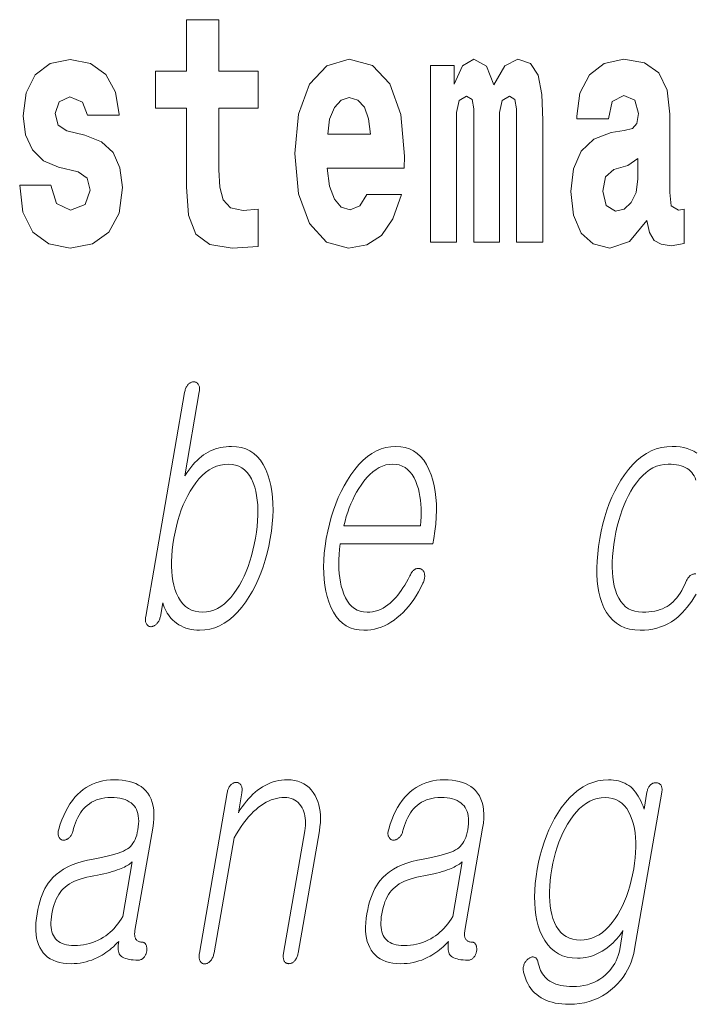
# Model space of a CAD drawing. Extents: x 0 to 210, y 0 to 297.
# Drawn here: x 87 to 90, y 11 to 16 of the extents above; entities that cross this region are included whole.
import ezdxf

# ---------------------------------------------------------------- set-up
doc = ezdxf.new("R2010")
doc.units = 0

msp = doc.modelspace()

# ---------------------------------------------------------------- linework, layer by layer
at = {"color": 7, "lineweight": 13}
for points in [[(88.077637, 15.339465), (87.887909, 15.339465), (87.887909, 15.588312), (87.731476, 15.588312), (87.731476, 15.339465), (87.582794, 15.339465), (87.582794, 15.161943), (87.731476, 15.161943), (87.731476, 14.783125), (87.741455, 14.646813), (87.776962, 14.554883), (87.844643, 14.504162), (87.951157, 14.486727), (88.077637, 14.494652), (88.077637, 14.675344), (88.00441, 14.669003), (87.944496, 14.681684), (87.908997, 14.719725), (87.892349, 14.78154), (87.887909, 14.86396), (87.887909, 15.161943), (88.077637, 15.161943)], [(87.208893, 14.85445), (87.252159, 14.824335), (87.267693, 14.767275), (87.243286, 14.697534), (87.172279, 14.670588), (87.104599, 14.702289), (87.077972, 14.79105), (86.927078, 14.79105), (86.942612, 14.661078), (86.990318, 14.564393), (87.066872, 14.507332), (87.171165, 14.486727), (87.278793, 14.507332), (87.357567, 14.564393), (87.406387, 14.656323), (87.423027, 14.779955), (87.41082, 14.875055), (87.377533, 14.947967), (87.320953, 15.000272), (87.241066, 15.031972), (87.154526, 15.052577), (87.113472, 15.079522), (87.097939, 15.136583), (87.116806, 15.192059), (87.168945, 15.215834), (87.229973, 15.190474), (87.254379, 15.128658), (87.406387, 15.128658), (87.406387, 15.131828), (87.38974, 15.239609), (87.34314, 15.323615), (87.268806, 15.377505), (87.171165, 15.396525), (87.073532, 15.377505), (87.002525, 15.322029), (86.958145, 15.236439), (86.943718, 15.125488), (86.954811, 15.033557), (86.988098, 14.960647), (87.041351, 14.90834), (87.114586, 14.878225)], [(88.601326, 14.745085), (88.568039, 14.691194), (88.520332, 14.672174), (88.478172, 14.684854), (88.444885, 14.722895), (88.420479, 14.786295), (88.409378, 14.87347), (88.781067, 14.87347), (88.782181, 14.930532), (88.764427, 15.131828), (88.71228, 15.279234), (88.629066, 15.367995), (88.515892, 15.39811), (88.408272, 15.36641), (88.325058, 15.277649), (88.271805, 15.133413), (88.254051, 14.943212), (88.271805, 14.74984), (88.325058, 14.605603), (88.406052, 14.516843), (88.512566, 14.486727), (88.601326, 14.502577), (88.672333, 14.548543), (88.7267, 14.627793), (88.767754, 14.745085)], [(89.323616, 15.147678), (89.323616, 14.516843), (89.450104, 14.516843), (89.450104, 15.104883), (89.444557, 15.228514), (89.426804, 15.320445), (89.39019, 15.377505), (89.329163, 15.39811), (89.265923, 15.36641), (89.213776, 15.274479), (89.178268, 15.364825), (89.117249, 15.39811), (89.061775, 15.36641), (89.022942, 15.277649), (89.022942, 15.367995), (88.908661, 15.367995), (88.908661, 14.516843), (89.034035, 14.516843), (89.034035, 15.141338), (89.046242, 15.198399), (89.081741, 15.219004), (89.108376, 15.203154), (89.117249, 15.158773), (89.117249, 14.516843), (89.241516, 14.516843), (89.241516, 15.141338), (89.253723, 15.198399), (89.289223, 15.219004), (89.314743, 15.203154), (89.323616, 15.158773)], [(89.766312, 15.111223), (89.784065, 15.193644), (89.840652, 15.222174), (89.892792, 15.199984), (89.910553, 15.136583), (89.903893, 15.087448), (89.881699, 15.063672), (89.841759, 15.054162), (89.779625, 15.044652), (89.695305, 15.012952), (89.634277, 14.954307), (89.597664, 14.8703), (89.585464, 14.760935), (89.597664, 14.646813), (89.634277, 14.559638), (89.693085, 14.507333), (89.772964, 14.486728), (89.868385, 14.520013), (89.951599, 14.619868), (89.963806, 14.562808), (89.987106, 14.524768), (90.020386, 14.505748), (90.0681, 14.497823), (90.13134, 14.510503), (90.13134, 14.675344), (90.104713, 14.670588), (90.069206, 14.691195), (90.062553, 14.75618), (90.062553, 15.133413), (90.04924, 15.249119), (90.009293, 15.33154), (89.939392, 15.380675), (89.840652, 15.39811), (89.745232, 15.377505), (89.674225, 15.32203), (89.628731, 15.234854), (89.614311, 15.123903), (89.614311, 15.111223)], [(88.61908, 15.036727), (88.412712, 15.036727), (88.421585, 15.109638), (88.444885, 15.165113), (88.477066, 15.199984), (88.515892, 15.212664), (88.556946, 15.199984), (88.589127, 15.166698), (88.609093, 15.111223)], [(89.908325, 14.821165), (89.899452, 14.75618), (89.876152, 14.707045), (89.841759, 14.675344), (89.800705, 14.665833), (89.755219, 14.69278), (89.738571, 14.76252), (89.751892, 14.830675), (89.791832, 14.86713), (89.859512, 14.886151), (89.908325, 14.919436)], [(87.722351, 13.791471), (87.535027, 12.712715), (87.534294, 12.70785), (87.533829, 12.703202), (87.53363, 12.698771), (87.533691, 12.694559), (87.534027, 12.690565), (87.534615, 12.686788), (87.535477, 12.683228), (87.536598, 12.679886), (87.537987, 12.676762), (87.539642, 12.673855), (87.541161, 12.671787), (87.542824, 12.669938), (87.544647, 12.668305), (87.546616, 12.666891), (87.548737, 12.665694), (87.55101, 12.664715), (87.553436, 12.663953), (87.556007, 12.663409), (87.558739, 12.663083), (87.561615, 12.662974), (87.564377, 12.663394), (87.567116, 12.664031), (87.569824, 12.664886), (87.572495, 12.665958), (87.575142, 12.667249), (87.577759, 12.668756), (87.580338, 12.670482), (87.582893, 12.672424), (87.585411, 12.674585), (87.587906, 12.676964), (87.590561, 12.679839), (87.593018, 12.68287), (87.595276, 12.686057), (87.597336, 12.689399), (87.599197, 12.692896), (87.600853, 12.696549), (87.60231, 12.700357), (87.603561, 12.704321), (87.604622, 12.708441), (87.605476, 12.712715), (87.616814, 12.778), (87.61998, 12.767305), (87.623711, 12.756985), (87.628006, 12.747036), (87.632866, 12.737461), (87.63829, 12.728259), (87.644272, 12.71943), (87.650833, 12.710974), (87.657951, 12.702891), (87.665634, 12.695181), (87.673882, 12.687844), (87.6838, 12.679871), (87.694206, 12.672735), (87.705101, 12.66644), (87.716484, 12.660984), (87.728348, 12.656368), (87.740707, 12.652591), (87.753548, 12.649652), (87.766876, 12.647554), (87.780685, 12.646296), (87.794991, 12.645876), (87.819916, 12.647243), (87.844254, 12.651347), (87.867996, 12.658186), (87.891144, 12.667762), (87.913704, 12.680073), (87.935669, 12.695119), (87.957039, 12.712901), (87.977814, 12.733419), (87.998001, 12.756674), (88.017593, 12.782663), (88.034264, 12.807814), (88.049843, 12.834145), (88.064339, 12.861658), (88.077744, 12.890352), (88.090057, 12.920228), (88.101273, 12.951284), (88.111404, 12.983523), (88.120445, 13.016943), (88.128403, 13.051544), (88.135262, 13.087326), (88.14093, 13.123699), (88.145088, 13.158829), (88.147736, 13.192715), (88.148865, 13.225357), (88.148491, 13.256757), (88.146606, 13.286912), (88.143204, 13.315824), (88.13829, 13.343493), (88.131874, 13.369917), (88.12394, 13.395099), (88.113373, 13.421088), (88.101265, 13.444342), (88.087616, 13.46486), (88.072418, 13.482642), (88.055679, 13.497689), (88.037399, 13.51), (88.017578, 13.519575), (87.996208, 13.526415), (87.973297, 13.530518), (87.948845, 13.531886), (87.935333, 13.531544), (87.922058, 13.530519), (87.909042, 13.528809), (87.896263, 13.526415), (87.883728, 13.523336), (87.871445, 13.519575), (87.859398, 13.515129), (87.847595, 13.51), (87.836044, 13.504187), (87.824738, 13.497689), (87.813858, 13.490461), (87.803131, 13.482456), (87.79258, 13.473674), (87.782181, 13.464114), (87.771942, 13.453777), (87.761864, 13.442663), (87.751953, 13.430772), (87.742195, 13.418103), (87.732597, 13.404658), (87.72316, 13.390435), (87.793343, 13.79458), (87.794022, 13.79915), (87.794441, 13.803534), (87.794601, 13.807731), (87.794502, 13.811741), (87.794144, 13.815565), (87.793526, 13.819202), (87.792648, 13.822653), (87.791512, 13.825917), (87.790115, 13.828995), (87.788452, 13.831886), (87.786736, 13.833953), (87.784912, 13.835803), (87.782974, 13.837435), (87.780937, 13.83885), (87.778793, 13.840047), (87.776543, 13.841026), (87.774185, 13.841787), (87.771729, 13.842332), (87.769157, 13.842658), (87.766479, 13.842767), (87.76355, 13.842642), (87.760666, 13.84227), (87.757835, 13.841648), (87.755051, 13.840777), (87.752312, 13.839658), (87.749619, 13.83829), (87.746971, 13.836674), (87.744377, 13.834808), (87.741829, 13.832694), (87.739326, 13.830332), (87.736877, 13.827425), (87.734596, 13.824301), (87.732483, 13.820958), (87.730537, 13.817399), (87.72876, 13.813622), (87.727142, 13.809627), (87.725693, 13.805414), (87.724411, 13.800984), (87.723297, 13.796337)], [(88.808708, 12.90857), (88.800438, 12.892808), (88.792145, 12.877855), (88.783844, 12.863709), (88.775513, 12.850373), (88.767166, 12.837845), (88.758804, 12.826124), (88.75042, 12.815212), (88.74202, 12.805109), (88.733597, 12.795814), (88.725159, 12.787326), (88.71405, 12.77699), (88.702667, 12.767741), (88.691025, 12.759581), (88.679115, 12.752508), (88.666946, 12.746523), (88.654503, 12.741627), (88.6418, 12.737819), (88.62883, 12.735098), (88.615585, 12.733466), (88.602081, 12.732923), (88.58535, 12.733994), (88.569695, 12.737212), (88.555115, 12.742575), (88.541618, 12.750083), (88.52919, 12.759736), (88.517845, 12.771534), (88.507568, 12.785477), (88.498383, 12.801564), (88.490265, 12.819798), (88.483223, 12.840176), (88.477959, 12.858626), (88.47364, 12.877917), (88.470261, 12.898046), (88.467819, 12.919016), (88.466324, 12.940824), (88.465775, 12.963471), (88.466156, 12.986959), (88.467484, 13.011285), (88.469749, 13.03645), (88.472961, 13.062456), (88.91951, 13.062456), (88.923828, 13.087326), (88.929398, 13.123139), (88.933441, 13.157834), (88.935974, 13.191409), (88.936996, 13.223866), (88.936508, 13.255202), (88.934509, 13.285419), (88.930992, 13.314518), (88.925964, 13.342497), (88.919426, 13.369357), (88.911377, 13.395099), (88.900848, 13.421088), (88.888878, 13.444342), (88.875458, 13.46486), (88.86058, 13.482642), (88.844254, 13.497689), (88.826469, 13.51), (88.807236, 13.519575), (88.786552, 13.526415), (88.764412, 13.530518), (88.740822, 13.531886), (88.716766, 13.530518), (88.693237, 13.526415), (88.670235, 13.519575), (88.647758, 13.51), (88.625801, 13.497689), (88.60437, 13.482642), (88.583466, 13.46486), (88.563087, 13.444342), (88.543236, 13.421088), (88.523903, 13.395099), (88.507126, 13.369357), (88.491455, 13.342497), (88.476883, 13.314518), (88.463409, 13.285419), (88.451035, 13.255202), (88.439766, 13.223866), (88.429596, 13.191409), (88.420532, 13.157834), (88.41256, 13.123139), (88.405693, 13.087326), (88.400177, 13.051824), (88.396149, 13.017441), (88.393608, 12.984176), (88.392563, 12.952031), (88.393005, 12.921005), (88.394936, 12.891098), (88.398354, 12.86231), (88.403267, 12.834642), (88.409668, 12.808093), (88.417557, 12.782663), (88.427856, 12.756674), (88.439636, 12.733419), (88.452896, 12.712901), (88.467621, 12.695119), (88.483826, 12.680073), (88.501503, 12.667762), (88.52066, 12.658186), (88.54129, 12.651347), (88.563393, 12.647243), (88.586967, 12.645876), (88.604118, 12.646482), (88.621025, 12.6483), (88.63768, 12.651332), (88.654099, 12.655575), (88.670273, 12.661031), (88.686203, 12.6677), (88.701889, 12.67558), (88.717331, 12.684673), (88.732529, 12.694979), (88.747482, 12.706497), (88.761772, 12.718513), (88.77565, 12.731554), (88.789116, 12.745622), (88.80217, 12.760715), (88.814804, 12.776834), (88.827034, 12.79398), (88.838852, 12.81215), (88.85025, 12.831347), (88.861237, 12.85157), (88.871811, 12.872819), (88.87384, 12.877451), (88.875595, 12.882021), (88.87706, 12.886528), (88.878235, 12.890974), (88.879135, 12.895357), (88.879745, 12.899678), (88.880081, 12.903937), (88.880127, 12.908134), (88.87989, 12.91227), (88.879372, 12.916342), (88.878731, 12.919653), (88.877892, 12.922746), (88.876854, 12.925622), (88.875626, 12.92828), (88.874199, 12.93072), (88.872574, 12.932943), (88.87075, 12.934948), (88.868729, 12.936736), (88.866516, 12.938306), (88.864105, 12.939658), (88.861404, 12.941072), (88.858681, 12.942207), (88.855934, 12.943062), (88.853157, 12.943637), (88.850357, 12.943933), (88.847534, 12.943948), (88.844681, 12.943684), (88.841797, 12.94314), (88.838898, 12.942316), (88.835968, 12.941213), (88.832741, 12.939207), (88.829628, 12.936922), (88.82663, 12.934358), (88.823738, 12.931513), (88.820953, 12.928389), (88.818283, 12.924984), (88.815727, 12.921301), (88.813278, 12.917336), (88.810936, 12.913094)], [(87.933998, 13.446394), (87.951828, 13.44529), (87.968506, 13.441979), (87.984024, 13.436461), (87.998383, 13.428736), (88.011589, 13.418803), (88.023636, 13.406663), (88.034531, 13.392316), (88.044266, 13.375762), (88.052849, 13.357), (88.06028, 13.336031), (88.065643, 13.315932), (88.069893, 13.294808), (88.073029, 13.272658), (88.075066, 13.249482), (88.075989, 13.22528), (88.075798, 13.200051), (88.074501, 13.173798), (88.07209, 13.146518), (88.068573, 13.118213), (88.06395, 13.088881), (88.058441, 13.059844), (88.05217, 13.031803), (88.045143, 13.004756), (88.037361, 12.978704), (88.028816, 12.953648), (88.019516, 12.929585), (88.009453, 12.906518), (87.998634, 12.884445), (87.987053, 12.863368), (87.974716, 12.843285), (87.960205, 12.822316), (87.945267, 12.803555), (87.929893, 12.787), (87.914093, 12.772653), (87.897842, 12.760513), (87.881165, 12.75058), (87.864052, 12.742855), (87.846504, 12.737337), (87.828522, 12.734026), (87.810104, 12.732923), (87.790764, 12.734026), (87.772736, 12.737337), (87.756027, 12.742855), (87.740631, 12.75058), (87.726547, 12.760513), (87.713791, 12.772653), (87.702332, 12.787), (87.6922, 12.803555), (87.68338, 12.822316), (87.675873, 12.843285), (87.670242, 12.863088), (87.665756, 12.883948), (87.662399, 12.905865), (87.660187, 12.92884), (87.659111, 12.95287), (87.659172, 12.977959), (87.66037, 13.004104), (87.662704, 13.031305), (87.666183, 13.059565), (87.670799, 13.088881), (87.676422, 13.118492), (87.6828, 13.147016), (87.689949, 13.174451), (87.697868, 13.200798), (87.706551, 13.226057), (87.715996, 13.250228), (87.726212, 13.273311), (87.737183, 13.295305), (87.748932, 13.316213), (87.761436, 13.336031), (87.77623, 13.357), (87.791565, 13.375762), (87.807449, 13.392316), (87.823883, 13.406663), (87.840866, 13.418803), (87.858398, 13.428736), (87.876472, 13.436461), (87.895096, 13.441979), (87.914276, 13.44529)], [(88.490349, 13.149503), (88.495949, 13.171885), (88.502151, 13.193647), (88.508942, 13.214787), (88.516335, 13.235306), (88.524323, 13.255202), (88.532913, 13.274477), (88.542091, 13.293129), (88.551872, 13.31116), (88.562248, 13.328569), (88.573219, 13.345358), (88.587105, 13.364554), (88.601303, 13.38173), (88.615814, 13.396886), (88.630623, 13.410021), (88.645744, 13.421135), (88.661179, 13.430228), (88.67691, 13.437301), (88.692963, 13.442352), (88.70932, 13.445383), (88.725975, 13.446394), (88.742294, 13.445368), (88.757629, 13.44229), (88.771965, 13.43716), (88.785309, 13.429979), (88.797653, 13.420746), (88.809013, 13.409461), (88.819382, 13.396124), (88.828751, 13.380735), (88.837128, 13.363296), (88.844513, 13.343803), (88.849609, 13.326751), (88.853912, 13.309171), (88.857414, 13.291062), (88.860123, 13.272425), (88.86203, 13.253259), (88.863144, 13.233564), (88.863464, 13.213342), (88.862984, 13.192591), (88.86171, 13.17131), (88.859634, 13.149503)], [(87.383102, 11.925021), (87.364288, 11.924446), (87.346024, 11.922721), (87.328316, 11.919846), (87.31115, 11.915819), (87.29454, 11.910643), (87.278473, 11.904317), (87.262962, 11.89684), (87.248001, 11.888213), (87.233589, 11.878436), (87.219727, 11.867508), (87.206154, 11.854794), (87.193283, 11.840897), (87.181122, 11.825819), (87.169662, 11.80956), (87.158905, 11.79212), (87.148857, 11.773499), (87.139511, 11.753695), (87.130867, 11.732711), (87.122925, 11.710545), (87.115692, 11.687198), (87.114349, 11.682628), (87.113319, 11.678245), (87.112587, 11.674047), (87.112167, 11.670037), (87.112045, 11.666213), (87.112236, 11.662576), (87.112724, 11.659125), (87.113525, 11.655861), (87.114624, 11.652783), (87.116028, 11.649892), (87.117432, 11.647218), (87.118965, 11.644794), (87.120628, 11.642617), (87.122429, 11.64069), (87.124367, 11.639011), (87.126434, 11.637581), (87.128639, 11.636399), (87.130981, 11.635467), (87.133453, 11.634783), (87.136055, 11.634348), (87.138931, 11.634161), (87.141762, 11.634224), (87.144547, 11.634534), (87.147278, 11.635094), (87.149963, 11.635902), (87.152603, 11.636959), (87.15519, 11.638265), (87.15773, 11.639819), (87.160225, 11.641623), (87.162674, 11.643674), (87.165466, 11.645944), (87.168083, 11.648399), (87.170532, 11.651042), (87.172806, 11.653872), (87.174911, 11.656887), (87.176842, 11.660089), (87.178604, 11.663477), (87.180183, 11.667052), (87.181602, 11.670815), (87.182846, 11.674763), (87.186897, 11.689934), (87.191391, 11.704358), (87.196327, 11.718037), (87.201691, 11.730969), (87.207504, 11.743156), (87.213753, 11.754597), (87.220436, 11.765291), (87.227562, 11.775239), (87.235123, 11.784441), (87.243126, 11.792897), (87.252777, 11.801757), (87.263039, 11.809685), (87.273911, 11.816679), (87.2854, 11.822742), (87.297493, 11.827871), (87.310196, 11.832068), (87.323509, 11.835332), (87.33744, 11.837664), (87.351974, 11.839063), (87.367126, 11.839529), (87.382568, 11.839125), (87.397064, 11.837913), (87.410637, 11.835892), (87.423271, 11.833063), (87.434967, 11.829426), (87.445724, 11.82498), (87.455551, 11.819726), (87.464439, 11.813663), (87.472397, 11.806793), (87.479416, 11.799114), (87.485123, 11.79097), (87.48996, 11.782079), (87.493904, 11.772441), (87.496979, 11.762057), (87.499168, 11.750928), (87.500481, 11.739053), (87.500916, 11.726431), (87.500465, 11.713063), (87.499146, 11.698949), (87.496941, 11.684089), (87.494347, 11.671141), (87.491226, 11.659032), (87.487564, 11.647762), (87.483368, 11.637332), (87.47863, 11.627742), (87.473358, 11.61899), (87.46756, 11.611078), (87.461212, 11.604006), (87.454338, 11.597773), (87.446922, 11.592379), (87.438103, 11.587125), (87.427567, 11.581933), (87.415314, 11.576804), (87.401344, 11.571736), (87.385658, 11.566731), (87.368256, 11.561789), (87.349136, 11.556908), (87.3283, 11.552089), (87.305748, 11.547332), (87.281479, 11.542638), (87.253929, 11.537399), (87.227875, 11.531011), (87.203331, 11.523472), (87.18029, 11.514783), (87.158752, 11.504944), (87.138718, 11.493954), (87.120193, 11.481814), (87.103172, 11.468524), (87.087654, 11.454083), (87.073639, 11.438493), (87.064926, 11.426835), (87.056747, 11.414244), (87.049118, 11.400721), (87.04203, 11.386265), (87.035477, 11.370876), (87.02948, 11.354555), (87.024017, 11.337301), (87.019096, 11.319115), (87.014717, 11.299995), (87.01088, 11.279943), (87.007545, 11.257762), (87.005402, 11.236607), (87.004463, 11.216477), (87.00473, 11.197373), (87.006187, 11.179296), (87.00885, 11.162244), (87.012718, 11.146218), (87.017784, 11.131218), (87.024048, 11.117244), (87.031517, 11.104296), (87.040314, 11.091892), (87.050339, 11.080793), (87.061592, 11.071001), (87.074074, 11.062513), (87.087784, 11.055332), (87.102715, 11.049457), (87.118874, 11.044887), (87.136261, 11.041622), (87.154869, 11.039664), (87.174713, 11.039011), (87.189613, 11.039369), (87.204323, 11.040442), (87.218834, 11.042229), (87.233154, 11.044731), (87.247284, 11.047949), (87.261215, 11.051882), (87.274948, 11.056529), (87.28849, 11.061892), (87.301842, 11.067969), (87.315002, 11.074762), (87.324493, 11.080234), (87.33387, 11.086079), (87.343132, 11.092296), (87.35228, 11.098886), (87.361305, 11.10585), (87.370209, 11.113187), (87.379005, 11.120897), (87.38768, 11.12898), (87.39624, 11.137436), (87.404678, 11.146265), (87.403259, 11.136908), (87.402344, 11.128109), (87.401939, 11.119871), (87.402039, 11.112192), (87.402641, 11.105073), (87.403755, 11.098514), (87.405373, 11.092514), (87.407494, 11.087073), (87.410126, 11.082192), (87.413254, 11.077871), (87.417938, 11.073736), (87.423492, 11.070037), (87.429909, 11.066772), (87.437202, 11.063944), (87.445366, 11.06155), (87.454399, 11.059591), (87.464302, 11.058068), (87.475082, 11.05698), (87.486725, 11.056327), (87.499245, 11.056109), (87.50238, 11.05625), (87.505432, 11.056669), (87.508392, 11.057368), (87.511269, 11.058348), (87.514053, 11.059607), (87.516754, 11.061146), (87.519363, 11.062964), (87.521889, 11.065063), (87.524323, 11.067441), (87.526672, 11.070099), (87.528625, 11.072633), (87.530434, 11.07526), (87.532097, 11.07798), (87.533623, 11.080793), (87.534996, 11.0837), (87.53624, 11.0867), (87.537331, 11.089793), (87.538284, 11.09298), (87.539085, 11.09626), (87.539757, 11.099633), (87.5401, 11.103301), (87.540283, 11.106845), (87.540306, 11.110265), (87.540176, 11.113561), (87.539886, 11.116732), (87.539436, 11.119778), (87.538826, 11.1227), (87.538063, 11.125498), (87.53714, 11.128172), (87.536064, 11.130721), (87.534607, 11.133083), (87.53302, 11.135198), (87.531303, 11.137063), (87.529442, 11.13868), (87.527458, 11.140047), (87.52533, 11.141167), (87.523071, 11.142036), (87.520683, 11.142658), (87.518158, 11.143032), (87.515495, 11.143156), (87.51152, 11.143312), (87.50779, 11.143778), (87.504288, 11.144555), (87.501022, 11.145643), (87.497993, 11.147042), (87.495193, 11.148752), (87.492638, 11.150773), (87.490318, 11.153104), (87.488228, 11.155746), (87.486382, 11.1587), (87.484947, 11.161622), (87.483757, 11.164793), (87.482819, 11.168213), (87.482124, 11.171882), (87.481682, 11.175798), (87.481483, 11.179964), (87.481537, 11.184379), (87.481834, 11.189042), (87.482376, 11.193954), (87.48317, 11.199115), (87.568733, 11.691861), (87.572227, 11.715783), (87.574188, 11.738431), (87.5746, 11.759804), (87.573479, 11.779902), (87.570816, 11.798726), (87.566612, 11.816276), (87.560875, 11.83255), (87.553589, 11.847549), (87.544769, 11.861275), (87.534409, 11.873726), (87.524071, 11.883472), (87.512665, 11.892193), (87.500198, 11.899887), (87.486664, 11.906555), (87.472061, 11.912197), (87.456406, 11.916814), (87.439674, 11.920404), (87.421883, 11.92297), (87.40303, 11.924508)], [(87.927948, 11.862845), (87.793793, 11.090306), (87.793053, 11.085441), (87.792557, 11.080793), (87.792297, 11.076364), (87.792282, 11.072151), (87.792503, 11.068156), (87.792976, 11.064379), (87.793686, 11.06082), (87.79464, 11.057477), (87.795837, 11.054353), (87.797272, 11.051446), (87.798904, 11.048788), (87.800674, 11.04641), (87.802582, 11.044312), (87.804626, 11.042493), (87.806816, 11.040954), (87.809143, 11.039695), (87.811607, 11.038715), (87.814209, 11.038016), (87.816956, 11.037597), (87.819839, 11.037457), (87.822609, 11.037876), (87.82534, 11.038513), (87.828049, 11.039369), (87.830719, 11.040442), (87.833366, 11.041731), (87.835983, 11.043239), (87.838562, 11.044965), (87.841118, 11.046907), (87.843643, 11.049068), (87.84613, 11.051446), (87.848846, 11.054648), (87.851364, 11.058037), (87.853691, 11.061612), (87.855827, 11.065373), (87.857758, 11.069322), (87.859497, 11.073457), (87.861046, 11.077778), (87.862396, 11.082286), (87.863556, 11.08698), (87.864517, 11.091861), (87.960602, 11.645228), (87.972061, 11.664612), (87.983612, 11.68297), (87.995255, 11.700301), (88.006996, 11.716607), (88.018829, 11.731887), (88.030762, 11.74614), (88.042786, 11.759369), (88.054901, 11.77157), (88.067116, 11.782746), (88.079422, 11.792897), (88.091324, 11.801757), (88.103333, 11.809685), (88.115456, 11.816679), (88.127693, 11.822742), (88.140038, 11.827871), (88.152489, 11.832068), (88.165054, 11.835332), (88.177734, 11.837664), (88.190521, 11.839063), (88.203415, 11.839529), (88.214912, 11.839031), (88.225754, 11.83754), (88.235947, 11.835052), (88.245491, 11.831571), (88.254379, 11.827094), (88.262619, 11.821623), (88.270218, 11.815156), (88.277161, 11.807695), (88.283447, 11.799239), (88.289093, 11.789788), (88.293587, 11.78085), (88.297363, 11.771446), (88.300415, 11.761576), (88.302757, 11.751239), (88.304382, 11.740436), (88.30529, 11.729166), (88.305481, 11.717431), (88.304947, 11.705229), (88.303703, 11.69256), (88.301743, 11.679425), (88.199448, 11.090306), (88.198746, 11.085721), (88.198288, 11.081291), (88.198059, 11.077016), (88.198059, 11.072897), (88.198288, 11.068933), (88.198753, 11.065125), (88.199448, 11.061472), (88.200371, 11.057975), (88.20153, 11.054633), (88.202927, 11.051446), (88.204605, 11.049084), (88.206413, 11.046969), (88.208366, 11.045104), (88.210449, 11.043488), (88.212662, 11.04212), (88.215019, 11.041), (88.217499, 11.040131), (88.220123, 11.039509), (88.22287, 11.039135), (88.225761, 11.039011), (88.228477, 11.039135), (88.231163, 11.039509), (88.233826, 11.040131), (88.236465, 11.041), (88.239082, 11.04212), (88.241669, 11.043488), (88.244232, 11.045104), (88.24678, 11.046969), (88.24929, 11.049084), (88.251785, 11.051446), (88.254494, 11.054633), (88.257004, 11.057975), (88.259315, 11.061472), (88.261429, 11.065125), (88.263336, 11.068933), (88.265053, 11.072897), (88.266563, 11.077016), (88.267868, 11.081291), (88.268982, 11.085721), (88.26989, 11.090306), (88.372192, 11.679425), (88.375145, 11.699306), (88.376984, 11.718534), (88.377708, 11.737109), (88.377319, 11.755032), (88.375824, 11.772301), (88.373207, 11.788918), (88.369476, 11.804882), (88.364639, 11.820192), (88.358688, 11.83485), (88.351616, 11.848856), (88.34285, 11.863327), (88.333061, 11.876275), (88.322266, 11.8877), (88.310448, 11.897602), (88.297623, 11.90598), (88.283775, 11.912835), (88.268921, 11.918166), (88.253052, 11.921975), (88.23616, 11.92426), (88.218262, 11.925021), (88.204056, 11.924602), (88.190063, 11.923343), (88.176292, 11.921245), (88.162735, 11.918306), (88.149399, 11.914529), (88.136284, 11.909912), (88.123383, 11.904457), (88.110703, 11.898161), (88.098236, 11.891026), (88.085983, 11.883053), (88.074478, 11.874612), (88.063202, 11.865457), (88.052177, 11.855586), (88.041382, 11.845), (88.03083, 11.8337), (88.020515, 11.821685), (88.010445, 11.808954), (88.00061, 11.795508), (87.991013, 11.781348), (87.981659, 11.766472), (87.998398, 11.862845), (87.999077, 11.867415), (87.999496, 11.871799), (87.999657, 11.875996), (87.999557, 11.880006), (87.999199, 11.88383), (87.998581, 11.887467), (87.997704, 11.890918), (87.996567, 11.894182), (87.995163, 11.89726), (87.993507, 11.900151), (87.991837, 11.902514), (87.990059, 11.904628), (87.988167, 11.906493), (87.986168, 11.90811), (87.984047, 11.909477), (87.981827, 11.910597), (87.979492, 11.911467), (87.977036, 11.912088), (87.97448, 11.912462), (87.971802, 11.912586), (87.968872, 11.912461), (87.965996, 11.912088), (87.963158, 11.911467), (87.960373, 11.910597), (87.957626, 11.909477), (87.954941, 11.90811), (87.952293, 11.906493), (87.949699, 11.904628), (87.947151, 11.902514), (87.944649, 11.900151), (87.9422, 11.89726), (87.939934, 11.894182), (87.937836, 11.890918), (87.935905, 11.887467), (87.934143, 11.88383), (87.932564, 11.880006), (87.931152, 11.875996), (87.929909, 11.871799), (87.928841, 11.867415)], [(88.973885, 11.925021), (88.95507, 11.924446), (88.936806, 11.922721), (88.91909, 11.919846), (88.901932, 11.915819), (88.885315, 11.910644), (88.869247, 11.904317), (88.853737, 11.89684), (88.838776, 11.888213), (88.824364, 11.878436), (88.810501, 11.867509), (88.796928, 11.854794), (88.784065, 11.840897), (88.771896, 11.825819), (88.760437, 11.809561), (88.749687, 11.79212), (88.739639, 11.773499), (88.730286, 11.753695), (88.721642, 11.732711), (88.713699, 11.710545), (88.706467, 11.687198), (88.705132, 11.682628), (88.704094, 11.678245), (88.703369, 11.674047), (88.702942, 11.670037), (88.70282, 11.666213), (88.703011, 11.662576), (88.703506, 11.659125), (88.7043, 11.655861), (88.705399, 11.652783), (88.706802, 11.649892), (88.708206, 11.647219), (88.70974, 11.644794), (88.711411, 11.642617), (88.713211, 11.64069), (88.715149, 11.639011), (88.717216, 11.637581), (88.719421, 11.636399), (88.721756, 11.635468), (88.724228, 11.634783), (88.726837, 11.634348), (88.729706, 11.634161), (88.732544, 11.634224), (88.735321, 11.634535), (88.738052, 11.635094), (88.740738, 11.635902), (88.743378, 11.636959), (88.745972, 11.638265), (88.748505, 11.639819), (88.751007, 11.641623), (88.753448, 11.643674), (88.756241, 11.645944), (88.758865, 11.648399), (88.761307, 11.651042), (88.763588, 11.653872), (88.765686, 11.656887), (88.767624, 11.660089), (88.769379, 11.663477), (88.770966, 11.667052), (88.772377, 11.670815), (88.773621, 11.674763), (88.777679, 11.689934), (88.782166, 11.704358), (88.787102, 11.718037), (88.792473, 11.730969), (88.798279, 11.743156), (88.804527, 11.754597), (88.811218, 11.765291), (88.818336, 11.775239), (88.825905, 11.784441), (88.833908, 11.792897), (88.843552, 11.801757), (88.853821, 11.809685), (88.864693, 11.816679), (88.876175, 11.822742), (88.888268, 11.827871), (88.90097, 11.832068), (88.914291, 11.835332), (88.928215, 11.837664), (88.942757, 11.839063), (88.957901, 11.839529), (88.973343, 11.839125), (88.987846, 11.837913), (89.001411, 11.835892), (89.014046, 11.833063), (89.025742, 11.829426), (89.036507, 11.82498), (89.046326, 11.819726), (89.055222, 11.813663), (89.063171, 11.806793), (89.07019, 11.799114), (89.075897, 11.79097), (89.080734, 11.782079), (89.084686, 11.772441), (89.087753, 11.762057), (89.089951, 11.750928), (89.091263, 11.739053), (89.09169, 11.726431), (89.091248, 11.713063), (89.08992, 11.698949), (89.087715, 11.684089), (89.085129, 11.671141), (89.082001, 11.659032), (89.078339, 11.647762), (89.074142, 11.637332), (89.069412, 11.627742), (89.06414, 11.61899), (89.058334, 11.611078), (89.051994, 11.604006), (89.045113, 11.597773), (89.037704, 11.592379), (89.028885, 11.587125), (89.018341, 11.581933), (89.006088, 11.576804), (88.992119, 11.571736), (88.976433, 11.566731), (88.95903, 11.561789), (88.939911, 11.556908), (88.919075, 11.552089), (88.89653, 11.547332), (88.872261, 11.542638), (88.844704, 11.537399), (88.818649, 11.531011), (88.794106, 11.523472), (88.771065, 11.514783), (88.749527, 11.504944), (88.729492, 11.493954), (88.710968, 11.481814), (88.693947, 11.468524), (88.678429, 11.454083), (88.664413, 11.438493), (88.655701, 11.426835), (88.647522, 11.414245), (88.639893, 11.400721), (88.632805, 11.386265), (88.626259, 11.370876), (88.620255, 11.354555), (88.614792, 11.337301), (88.609871, 11.319115), (88.605499, 11.299995), (88.601662, 11.279943), (88.59832, 11.257762), (88.596176, 11.236607), (88.595245, 11.216477), (88.595505, 11.197373), (88.59697, 11.179296), (88.599632, 11.162244), (88.603493, 11.146218), (88.608559, 11.131218), (88.614822, 11.117244), (88.622292, 11.104296), (88.631088, 11.091892), (88.641121, 11.080793), (88.652374, 11.071001), (88.664848, 11.062513), (88.678558, 11.055332), (88.693489, 11.049457), (88.709648, 11.044887), (88.727036, 11.041622), (88.745651, 11.039664), (88.765488, 11.039011), (88.780388, 11.039369), (88.795097, 11.040442), (88.809616, 11.042229), (88.823929, 11.044731), (88.838058, 11.047949), (88.85199, 11.051882), (88.86573, 11.056529), (88.879272, 11.061892), (88.892624, 11.067969), (88.905777, 11.074762), (88.915268, 11.080234), (88.924652, 11.086079), (88.933914, 11.092296), (88.943054, 11.098886), (88.95208, 11.10585), (88.960991, 11.113187), (88.969788, 11.120897), (88.978455, 11.12898), (88.987015, 11.137436), (88.995461, 11.146265), (88.994034, 11.136908), (88.993126, 11.12811), (88.992714, 11.119871), (88.992813, 11.112192), (88.993423, 11.105073), (88.99453, 11.098514), (88.996147, 11.092514), (88.998268, 11.087073), (89.0009, 11.082192), (89.004036, 11.077871), (89.008713, 11.073736), (89.014267, 11.070037), (89.020683, 11.066772), (89.027977, 11.063944), (89.03614, 11.06155), (89.045174, 11.059591), (89.055084, 11.058068), (89.065857, 11.05698), (89.077499, 11.056327), (89.090019, 11.056109), (89.093155, 11.05625), (89.096207, 11.056669), (89.099174, 11.057368), (89.102043, 11.058348), (89.104836, 11.059607), (89.107529, 11.061146), (89.110138, 11.062964), (89.112671, 11.065063), (89.115097, 11.067441), (89.117447, 11.070099), (89.1194, 11.072633), (89.121208, 11.07526), (89.122879, 11.07798), (89.124397, 11.080793), (89.125778, 11.0837), (89.127014, 11.0867), (89.128105, 11.089793), (89.129059, 11.09298), (89.129868, 11.09626), (89.130531, 11.099633), (89.130875, 11.103301), (89.131058, 11.106845), (89.131081, 11.110265), (89.130951, 11.113561), (89.130661, 11.116732), (89.130211, 11.119778), (89.129608, 11.1227), (89.128845, 11.125498), (89.127914, 11.128172), (89.126839, 11.130721), (89.125389, 11.133083), (89.123795, 11.135198), (89.122078, 11.137063), (89.120224, 11.13868), (89.118233, 11.140047), (89.116104, 11.141167), (89.113846, 11.142037), (89.111458, 11.142658), (89.108932, 11.143032), (89.106277, 11.143156), (89.102295, 11.143312), (89.098564, 11.143778), (89.095062, 11.144555), (89.091797, 11.145643), (89.088768, 11.147042), (89.085976, 11.148752), (89.08342, 11.150773), (89.081093, 11.153105), (89.07901, 11.155746), (89.077156, 11.1587), (89.075722, 11.161622), (89.074532, 11.164793), (89.073593, 11.168213), (89.072899, 11.171882), (89.072456, 11.175798), (89.072258, 11.179964), (89.072311, 11.184379), (89.072609, 11.189042), (89.073151, 11.193954), (89.073952, 11.199115), (89.159515, 11.691861), (89.16301, 11.715783), (89.164963, 11.738431), (89.165382, 11.759804), (89.164261, 11.779902), (89.161591, 11.798726), (89.157394, 11.816276), (89.151649, 11.83255), (89.144371, 11.84755), (89.135551, 11.861276), (89.125191, 11.873726), (89.114853, 11.883472), (89.103447, 11.892193), (89.090973, 11.899887), (89.077438, 11.906555), (89.062843, 11.912197), (89.04718, 11.916814), (89.030449, 11.920404), (89.012665, 11.92297), (88.993805, 11.924508)], [(89.952179, 11.865954), (89.937874, 11.78357), (89.933128, 11.797514), (89.928001, 11.810741), (89.922508, 11.823255), (89.916641, 11.835052), (89.910393, 11.846135), (89.90377, 11.856503), (89.896774, 11.866156), (89.889412, 11.875093), (89.881668, 11.883317), (89.87355, 11.890824), (89.864746, 11.897322), (89.855507, 11.903135), (89.845833, 11.908265), (89.835724, 11.91271), (89.825165, 11.916472), (89.814178, 11.91955), (89.802757, 11.921944), (89.790894, 11.923654), (89.778595, 11.92468), (89.765862, 11.925021), (89.74028, 11.923669), (89.71534, 11.919612), (89.69104, 11.91285), (89.667389, 11.903384), (89.644379, 11.891213), (89.622009, 11.876337), (89.600288, 11.858757), (89.579208, 11.838472), (89.558777, 11.815482), (89.538986, 11.789788), (89.522377, 11.765011), (89.506882, 11.739177), (89.4925, 11.712286), (89.479225, 11.684338), (89.467064, 11.655333), (89.456017, 11.62527), (89.446075, 11.594151), (89.437256, 11.561975), (89.429535, 11.528742), (89.422935, 11.494452), (89.417435, 11.459026), (89.413445, 11.424876), (89.410973, 11.392), (89.410019, 11.360399), (89.410583, 11.330073), (89.412666, 11.301022), (89.41626, 11.273244), (89.421371, 11.246741), (89.428001, 11.221514), (89.43615, 11.19756), (89.446915, 11.172457), (89.459297, 11.149996), (89.473297, 11.130177), (89.488914, 11.113001), (89.506149, 11.098467), (89.525002, 11.086576), (89.545471, 11.077327), (89.567566, 11.070721), (89.59127, 11.066757), (89.616592, 11.065436), (89.630402, 11.065856), (89.644066, 11.067115), (89.657608, 11.069213), (89.671036, 11.072151), (89.684326, 11.075928), (89.697487, 11.080544), (89.710526, 11.086), (89.723434, 11.092296), (89.736221, 11.099431), (89.748871, 11.107405), (89.759506, 11.115037), (89.769722, 11.123011), (89.77951, 11.131327), (89.788895, 11.139985), (89.797852, 11.148985), (89.806396, 11.158327), (89.814522, 11.168011), (89.822227, 11.178037), (89.829514, 11.188405), (89.836388, 11.199115), (89.820457, 11.107405), (89.81749, 11.093026), (89.813637, 11.079115), (89.808914, 11.065669), (89.803322, 11.05269), (89.79686, 11.040176), (89.789513, 11.028131), (89.781296, 11.01655), (89.772209, 11.005436), (89.762253, 10.994788), (89.751411, 10.984607), (89.73867, 10.973975), (89.725235, 10.964462), (89.711105, 10.956068), (89.696289, 10.948793), (89.680779, 10.942638), (89.664574, 10.937602), (89.647682, 10.933684), (89.630096, 10.930886), (89.611816, 10.929208), (89.592842, 10.928648), (89.577759, 10.928975), (89.563393, 10.929955), (89.549759, 10.931586), (89.53685, 10.933871), (89.524666, 10.936809), (89.513214, 10.940399), (89.50248, 10.944643), (89.492477, 10.949539), (89.483208, 10.955089), (89.474655, 10.961291), (89.467323, 10.967478), (89.460541, 10.974223), (89.454315, 10.981529), (89.448631, 10.989394), (89.443504, 10.997819), (89.438934, 11.006804), (89.434906, 11.016348), (89.431435, 11.026451), (89.428513, 11.037115), (89.426147, 11.048338), (89.425117, 11.051912), (89.42392, 11.055177), (89.422562, 11.05813), (89.421036, 11.060773), (89.419334, 11.063105), (89.417465, 11.065125), (89.415436, 11.066834), (89.413239, 11.068233), (89.410866, 11.069322), (89.408333, 11.070099), (89.405968, 11.070876), (89.403549, 11.071342), (89.401077, 11.071498), (89.398552, 11.071342), (89.395966, 11.070876), (89.393333, 11.070099), (89.390648, 11.069011), (89.387909, 11.067612), (89.385109, 11.065903), (89.382256, 11.063882), (89.379295, 11.061938), (89.376511, 11.05984), (89.373901, 11.057586), (89.371475, 11.055177), (89.369217, 11.052612), (89.367142, 11.049891), (89.36525, 11.047016), (89.363533, 11.043985), (89.361984, 11.040798), (89.360626, 11.037457), (89.358986, 11.03371), (89.357635, 11.029933), (89.356575, 11.026125), (89.355804, 11.022285), (89.355331, 11.018415), (89.355141, 11.014514), (89.35524, 11.010581), (89.355637, 11.006618), (89.356316, 11.002623), (89.357285, 10.998596), (89.361122, 10.983441), (89.365746, 10.969063), (89.37117, 10.955462), (89.37738, 10.942638), (89.384392, 10.930592), (89.392197, 10.919322), (89.400795, 10.90883), (89.410187, 10.899115), (89.420372, 10.890177), (89.431351, 10.882016), (89.442635, 10.874633), (89.454651, 10.868027), (89.467384, 10.862198), (89.48085, 10.857145), (89.495033, 10.852871), (89.509949, 10.849374), (89.525589, 10.846654), (89.541954, 10.84471), (89.559044, 10.843545), (89.576866, 10.843156), (89.602356, 10.843995), (89.627029, 10.846514), (89.650887, 10.850711), (89.673912, 10.856586), (89.696121, 10.864141), (89.717506, 10.873374), (89.738068, 10.884286), (89.757813, 10.896876), (89.776733, 10.911146), (89.79483, 10.927094), (89.809952, 10.942063), (89.823883, 10.957747), (89.836609, 10.974146), (89.848152, 10.99126), (89.858498, 11.009089), (89.867645, 11.027633), (89.87561, 11.046892), (89.88237, 11.066866), (89.887939, 11.087555), (89.892319, 11.108959), (90.023766, 11.865954), (90.024391, 11.870213), (90.024757, 11.874286), (90.024864, 11.878172), (90.024712, 11.881871), (90.0243, 11.885384), (90.023628, 11.888711), (90.022697, 11.89185), (90.0215, 11.894804), (90.02005, 11.897571), (90.018341, 11.900151), (90.016609, 11.902218), (90.014748, 11.904068), (90.012764, 11.9057), (90.010643, 11.907115), (90.008392, 11.908312), (90.00602, 11.909291), (90.003517, 11.910052), (90.000885, 11.910597), (89.998123, 11.910923), (89.995232, 11.911032), (89.99231, 11.910923), (89.989426, 11.910597), (89.98661, 11.910052), (89.983841, 11.909291), (89.981125, 11.908312), (89.978462, 11.907115), (89.975853, 11.9057), (89.973297, 11.904068), (89.970795, 11.902218), (89.968346, 11.900151), (89.965958, 11.897571), (89.963737, 11.894804), (89.961685, 11.89185), (89.959816, 11.888711), (89.958115, 11.885384), (89.956581, 11.881871), (89.955223, 11.878172), (89.954041, 11.874286), (89.953026, 11.870214)], [(89.749878, 11.839529), (89.768372, 11.838441), (89.785667, 11.835176), (89.801765, 11.829737), (89.816673, 11.82212), (89.830383, 11.812327), (89.842888, 11.800358), (89.854202, 11.786213), (89.864326, 11.769892), (89.873245, 11.751394), (89.880974, 11.730721), (89.88662, 11.711026), (89.891174, 11.690493), (89.894615, 11.66912), (89.896965, 11.646908), (89.898209, 11.623856), (89.898361, 11.599964), (89.8974, 11.575233), (89.895348, 11.549664), (89.892197, 11.523254), (89.887939, 11.496006), (89.882477, 11.467312), (89.876251, 11.439674), (89.869247, 11.413094), (89.861473, 11.38757), (89.852936, 11.363104), (89.843613, 11.339695), (89.833527, 11.317343), (89.822678, 11.296047), (89.81105, 11.275809), (89.798645, 11.256628), (89.784103, 11.23684), (89.769051, 11.219135), (89.753494, 11.203514), (89.737442, 11.189975), (89.720886, 11.178519), (89.703827, 11.169146), (89.686272, 11.161856), (89.668205, 11.156649), (89.649643, 11.153524), (89.630577, 11.152483), (89.611664, 11.153524), (89.594032, 11.156649), (89.577667, 11.161856), (89.562569, 11.169146), (89.548744, 11.178519), (89.536186, 11.189975), (89.524902, 11.203514), (89.514893, 11.219135), (89.506149, 11.23684), (89.498672, 11.256628), (89.493149, 11.275809), (89.488747, 11.296047), (89.485458, 11.317343), (89.483284, 11.339695), (89.482224, 11.363104), (89.482277, 11.38757), (89.483452, 11.413094), (89.485733, 11.439674), (89.489136, 11.467312), (89.493652, 11.496006), (89.498856, 11.523254), (89.504837, 11.549664), (89.511604, 11.575233), (89.519165, 11.599964), (89.527504, 11.623856), (89.536629, 11.646908), (89.546539, 11.66912), (89.557243, 11.690493), (89.568726, 11.711026), (89.581001, 11.730721), (89.595901, 11.751394), (89.611252, 11.769892), (89.627045, 11.786213), (89.643272, 11.800358), (89.659943, 11.812327), (89.677048, 11.82212), (89.694595, 11.829737), (89.712585, 11.835176), (89.73101, 11.838441)], [(87.424332, 11.265954), (87.416702, 11.253488), (87.408691, 11.241581), (87.400299, 11.230234), (87.391525, 11.219446), (87.382378, 11.209218), (87.372849, 11.19955), (87.362938, 11.190441), (87.352646, 11.181891), (87.341972, 11.173903), (87.330925, 11.166472), (87.31823, 11.158793), (87.305222, 11.151923), (87.291893, 11.145861), (87.278252, 11.140607), (87.264305, 11.136161), (87.250038, 11.132524), (87.235451, 11.129695), (87.220558, 11.127674), (87.205353, 11.126462), (87.189827, 11.126058), (87.176399, 11.126462), (87.163834, 11.127674), (87.152145, 11.129695), (87.141319, 11.132524), (87.131363, 11.136161), (87.122269, 11.140607), (87.114044, 11.145861), (87.106689, 11.151923), (87.100204, 11.158793), (87.094582, 11.166472), (87.089897, 11.174322), (87.085991, 11.182949), (87.082848, 11.192353), (87.080482, 11.202535), (87.078888, 11.213492), (87.078056, 11.225228), (87.078003, 11.237741), (87.07872, 11.251032), (87.080208, 11.2651), (87.082466, 11.279943), (87.085495, 11.29541), (87.089066, 11.310099), (87.093185, 11.324011), (87.097855, 11.337146), (87.103073, 11.349504), (87.108826, 11.361084), (87.115135, 11.371886), (87.121994, 11.381912), (87.129395, 11.391161), (87.137344, 11.399632), (87.146347, 11.408057), (87.156258, 11.415923), (87.167068, 11.423228), (87.178787, 11.429975), (87.191406, 11.436161), (87.204926, 11.441788), (87.219353, 11.446856), (87.23468, 11.451364), (87.250908, 11.455312), (87.268044, 11.4587), (87.285271, 11.461856), (87.301788, 11.465104), (87.317596, 11.468446), (87.332687, 11.471882), (87.347076, 11.47541), (87.360748, 11.479032), (87.373711, 11.482747), (87.385963, 11.486555), (87.397499, 11.490457), (87.408333, 11.494452), (87.416641, 11.497887), (87.424484, 11.501353), (87.431854, 11.50485), (87.438744, 11.508379), (87.445175, 11.511938), (87.451126, 11.51553), (87.456604, 11.519151), (87.461609, 11.522804), (87.466148, 11.526487), (87.470215, 11.530203)], [(89.015106, 11.265954), (89.007477, 11.253488), (88.999466, 11.241581), (88.991074, 11.230234), (88.982307, 11.219446), (88.97316, 11.209218), (88.963623, 11.19955), (88.953712, 11.190441), (88.94342, 11.181891), (88.932755, 11.173903), (88.9217, 11.166472), (88.909004, 11.158793), (88.895996, 11.151923), (88.882668, 11.145861), (88.869034, 11.140607), (88.85508, 11.136161), (88.840813, 11.132524), (88.826233, 11.129695), (88.81134, 11.127674), (88.796127, 11.126462), (88.780609, 11.126058), (88.767174, 11.126462), (88.754616, 11.127674), (88.74292, 11.129695), (88.732094, 11.132524), (88.722137, 11.136161), (88.713043, 11.140607), (88.704819, 11.145861), (88.697464, 11.151923), (88.690979, 11.158793), (88.685356, 11.166472), (88.680679, 11.174322), (88.676765, 11.182949), (88.67363, 11.192353), (88.671257, 11.202535), (88.669662, 11.213493), (88.668839, 11.225228), (88.668777, 11.237741), (88.669495, 11.251032), (88.67099, 11.2651), (88.673248, 11.279943), (88.67627, 11.29541), (88.679848, 11.310099), (88.683968, 11.324011), (88.688629, 11.337146), (88.693848, 11.349504), (88.699608, 11.361084), (88.705917, 11.371886), (88.712769, 11.381912), (88.720169, 11.391161), (88.728119, 11.399632), (88.737122, 11.408057), (88.74704, 11.415923), (88.757851, 11.423228), (88.769562, 11.429975), (88.782181, 11.436161), (88.795708, 11.441789), (88.810135, 11.446856), (88.825455, 11.451364), (88.84169, 11.455312), (88.858818, 11.4587), (88.876045, 11.461856), (88.892563, 11.465104), (88.908371, 11.468447), (88.92347, 11.471882), (88.937851, 11.47541), (88.951523, 11.479032), (88.964485, 11.482747), (88.976738, 11.486555), (88.988281, 11.490457), (88.999107, 11.494452), (89.007416, 11.497887), (89.015259, 11.501353), (89.022629, 11.50485), (89.029526, 11.508379), (89.03595, 11.511938), (89.041901, 11.51553), (89.047379, 11.519151), (89.052391, 11.522804), (89.056931, 11.526487), (89.060989, 11.530203)]]:
    msp.add_lwpolyline(points, close=True, dxfattribs=at)
for points in [[(90.189217, 12.820031), (90.17868, 12.802855), (90.168015, 12.786642), (90.157219, 12.771394), (90.146294, 12.757109), (90.135239, 12.743788), (90.124062, 12.73143), (90.112755, 12.720037), (90.101318, 12.709606), (90.085854, 12.697497), (90.069794, 12.686663), (90.053131, 12.677104), (90.035873, 12.668818), (90.018028, 12.661808), (89.999573, 12.656073), (89.98053, 12.651611), (89.960892, 12.648425), (89.940651, 12.646513), (89.919815, 12.645876), (89.893204, 12.647212), (89.868385, 12.651222), (89.845337, 12.657907), (89.824081, 12.667264), (89.804604, 12.679296), (89.786911, 12.694), (89.770996, 12.711378), (89.756866, 12.73143), (89.744522, 12.754155), (89.733955, 12.779554), (89.726257, 12.803617), (89.72007, 12.829171), (89.715393, 12.856217), (89.712227, 12.884756), (89.710564, 12.914787), (89.710419, 12.946311), (89.711777, 12.979326), (89.714638, 13.013834), (89.719017, 13.049834), (89.724899, 13.087326), (89.731865, 13.123699), (89.739914, 13.158829), (89.749031, 13.192715), (89.759232, 13.225357), (89.770515, 13.256757), (89.782875, 13.286912), (89.796318, 13.315824), (89.810837, 13.343493), (89.826431, 13.369917), (89.843109, 13.395099), (89.862991, 13.421088), (89.883575, 13.444342), (89.904861, 13.46486), (89.926857, 13.482642), (89.949554, 13.497689), (89.972961, 13.51), (89.997086, 13.519575), (90.021904, 13.526415), (90.047432, 13.530518), (90.073669, 13.531886), (90.093224, 13.531233), (90.111893, 13.529275), (90.129677, 13.526011), (90.146576, 13.521441), (90.16259, 13.515565), (90.177719, 13.508384), (90.191956, 13.499896)], [(90.188416, 13.36984), (90.184174, 13.380176), (90.179321, 13.389735), (90.173859, 13.398518), (90.167786, 13.406523), (90.161102, 13.413752), (90.153687, 13.419953), (90.145554, 13.425503), (90.136688, 13.430399), (90.12709, 13.434643), (90.116776, 13.438233), (90.105728, 13.441171), (90.093956, 13.443456), (90.081459, 13.445088), (90.06823, 13.446067), (90.054276, 13.446394), (90.03521, 13.44529), (90.016647, 13.441979), (89.998589, 13.436461), (89.981033, 13.428736), (89.963982, 13.418803), (89.947433, 13.406663), (89.931381, 13.392316), (89.91584, 13.375762), (89.900803, 13.357), (89.886261, 13.336031), (89.87397, 13.316213), (89.862419, 13.295305), (89.851608, 13.273311), (89.841545, 13.250228), (89.832222, 13.226057), (89.823647, 13.200798), (89.815811, 13.174451), (89.808716, 13.147016), (89.802368, 13.118492), (89.796761, 13.088881), (89.791977, 13.058679), (89.78833, 13.029627), (89.785812, 13.001725), (89.784431, 12.974974), (89.78418, 12.949373), (89.785057, 12.924922), (89.787064, 12.901622), (89.790207, 12.879472), (89.794479, 12.858472), (89.799889, 12.838622), (89.807091, 12.818539), (89.815598, 12.80057), (89.825401, 12.784715), (89.836502, 12.770974), (89.8489, 12.759347), (89.862595, 12.749834), (89.877594, 12.742435), (89.893898, 12.73715), (89.911491, 12.733979), (89.930389, 12.732923), (89.946198, 12.733264), (89.961349, 12.73429), (89.975845, 12.736), (89.989693, 12.738394), (90.002884, 12.741471), (90.015427, 12.745234), (90.027313, 12.749679), (90.038544, 12.754808), (90.049118, 12.760622), (90.059036, 12.767119), (90.068497, 12.774425), (90.07769, 12.782663), (90.086609, 12.791834), (90.095261, 12.801938), (90.103645, 12.812974), (90.111755, 12.824943), (90.119598, 12.837845), (90.127174, 12.851679), (90.134476, 12.866446), (90.14151, 12.882145), (90.143265, 12.886373), (90.145203, 12.890352), (90.147331, 12.894083), (90.149643, 12.897565), (90.15213, 12.900798), (90.154808, 12.903782), (90.157669, 12.906518), (90.160713, 12.909005), (90.163948, 12.911243), (90.167358, 12.913233), (90.170349, 12.914663), (90.173309, 12.915845), (90.176254, 12.916777), (90.179184, 12.917461), (90.182091, 12.917896), (90.184975, 12.918083), (90.187836, 12.91802)]]:
    msp.add_lwpolyline(points, dxfattribs=at)

doc.saveas('drawing.dxf')
